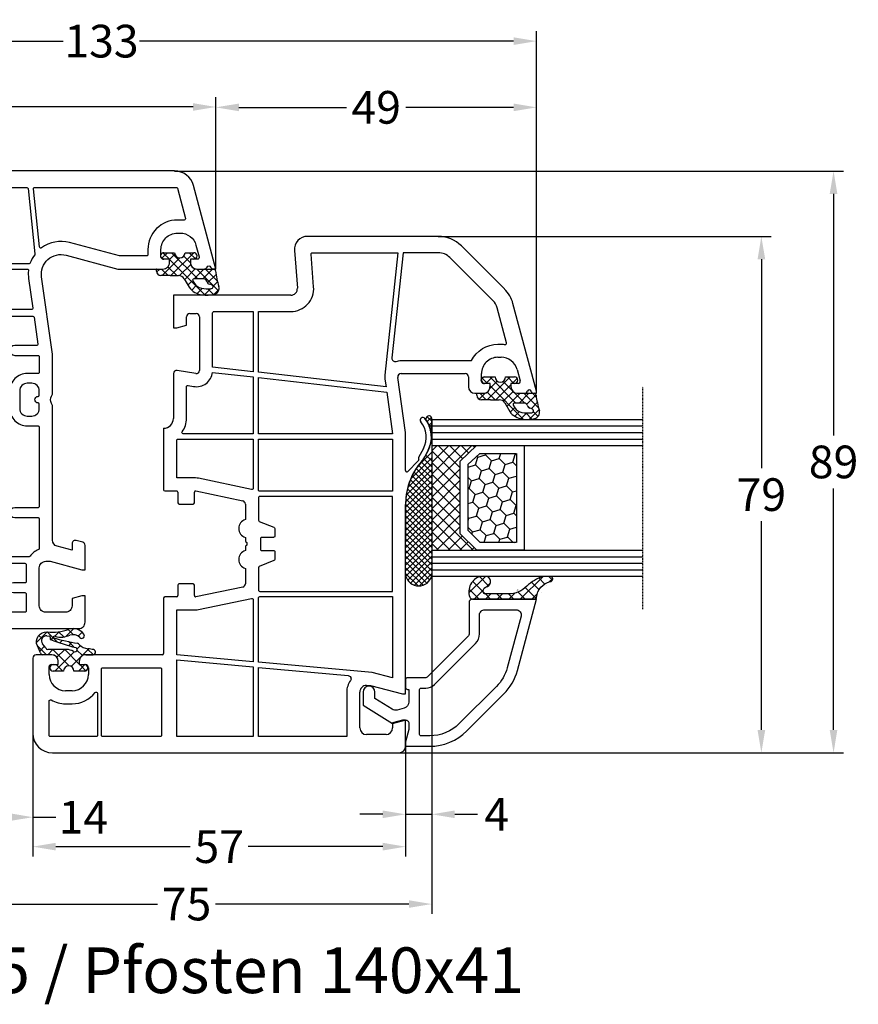
# Model space of a CAD drawing. Units: millimetres. Extents: x -5488 to -3788, y 8891 to 9406.
# Drawn here: x -4966 to -4838, y 9055 to 9205 of the extents above; entities that cross this region are included whole.
import ezdxf

# ---------------------------------------------------------------- set-up
doc = ezdxf.new("R2010")
doc.units = ezdxf.units.MM
doc.linetypes.add('AUSGEZOGEN', pattern=[0])
doc.linetypes.add('VERDECKT2', pattern=[0.1875, 0.125, -0.0625])
for name, color, linetype in [('Bemaßung', 1, 'Continuous'), ('Dichtungen', 6, 'AUSGEZOGEN'), ('Glas', 4, 'Continuous'), ('Klotzbrücken', 20, 'Continuous'), ('Text', 7, 'Continuous')]:
    doc.layers.add(name, color=color, linetype=linetype)
doc.styles.add('arialn', font='ARIALN.TTF')
doc.styles.get("Standard").update_dxf_attribs({"font": 'arial.ttf'})
doc.dimstyles.new('Bemaßung klein', dxfattribs={"dimtxt": 5, "dimasz": 3.5, "dimexe": 1.5, "dimexo": 0, "dimgap": 1.5, "dimtad": 0, "dimtih": 1, "dimtoh": 1, "dimdsep": 46, "dimtxsty": 'arialn', "dimcen": 0, "dimclrd": 256, "dimclre": 256, "dimclrt": 256, "dimadec": 0, "dimazin": 0, "dimtfac": 1, "dimtmove": 0, "dimatfit": 3, "dimfxl": 1, "dimtolj": 1, "dimarcsym": 0})

# ---------------------------------------------------------------- blocks, each defined once
blk = doc.blocks.new('A$C29E82539')
at = {"layer": 'Dichtungen'}
h = blk.add_hatch(dxfattribs=at)
h.set_pattern_fill('ANSI37', color=6, scale=0.3)
h.set_pattern_definition([(45, (3.25, 4.7934), (-0.67352, 0.67352), []), (135, (3.25, 4.7934), (-0.67352, -0.67352), [])])
h.paths.add_polyline_path([(3.98, 4.26), (5.29, 5.01, 0.200287), (6.46, 7, 0.09163), (6.36, 8.82, 0.416391), (5.15, 9.56, -0.053527), (2.76, 9.04, 0.376291), (2.5, 8.75), (2.5, 6.23, -0.423554), (1.5, 5.2), (1, 5.2), (1, 5.73, 1), (0, 5.73), (0, 4.38, -0.999524), (0, 2.78), (0, 1.12, 1), (1, 1.12), (1, 2), (1.5, 2, -0.414668), (2.5, 1), (2.5, 0.04), (2.54, 0), (2.8, 0, 0.414214), (3.5, 0.7), (3.5, 2.1), (3.5, 3.4, -0.262734)])
h.paths.add_polyline_path([(4, 5.72), (4, 7.23, -0.319324), (4.34, 7.7, 0.011719), (4.51, 7.77, 0.213235), (4.8, 8.06), (4.9, 8.45, -0.833469), (5.48, 8.41, -0.07245), (5.43, 6.87, -0.227637), (4.71, 5.81), (4.31, 5.56, -0.592322)], flags=16)
for p, q in [((2.5, 6.17), (2.5, 8.75)), ((4.9, 8.45), (4.8, 8.06)), ((4, 7.23), (4, 5.72)), ((0, 4.38), (0, 5.73)), ((1, 5.73), (1, 5.2)), ((1, 5.2), (1.5, 5.2)), ((3.98, 4.26), (5.29, 5.01)), ((4.31, 5.56), (4.71, 5.81)), ((3.5, 2.1), (3.5, 3.4)), ((0, 1.12), (0, 2.78)), ((1.5, 2), (1, 2)), ((1, 2), (1, 1.12)), ((3.5, 2.1), (3.5, 0.7)), ((2.5, 0), (2.5, 1)), ((2.5, 0.04), (2.54, 0)), ((2.8, 0), (2.5, 0))]:
    blk.add_line(p, q, dxfattribs=at)
for centre, radius, start, end in [((2.8, 8.75), 0.3, 94.464, 180.1271), ((1.56, 20.45), 11.47, 276.0954, 288.268), ((5.39, 8.59), 1, 13.3696, 103.7973), ((4.5, 7.23), 0.5, 109.1619, 180), ((3.02, 11.48), 4, 289.1619, 291.8476), ((4.33, 8.23), 0.5, 291.8477, 339.9963), ((5.19, 8.37), 0.3, 6.249, 165.4896), ((0.18, 7.82), 5.34, 349.6735, 6.249), ((1.5, 7.66), 5, 352.4325, 13.3704), ((0.5, 5.73), 0.5, 0, 180), ((1.5, 6.2), 1, 270, 358.1786), ((3.97, 7.09), 1.47, 300.0969, 351.3934), ((3.48, 7.4), 3, 307.1252, 352.4336), ((4.2, 5.72), 0.2, 180, 302.5568), ((0, 3.58), 0.8, 270.0283, 89.9738), ((4.5, 3.4), 1, 121.1181, 180), ((1.5, 1), 0.999, 0, 90.0888), ((0.5, 1.12), 0.5, 179.999, 359.999), ((2.8, 0.7), 0.7, 270, 0)]:
    blk.add_arc(centre, radius, start, end, dxfattribs=at)
blk = doc.blocks.new('140041')
for points in [[(-5, -22), (-1, -22, 0.414214), (0, -21), (0, 21, 0.414214), (-1, 22), (-5, 22), (-5, 21.5), (-4.6, 20), (-3.5, 20, -0.414214), (-2.5, 19), (-2.5, 16, -0.414214), (-3.5, 15), (-9.3, 15, -0.414214), (-10.3, 16), (-10.3, 16.65), (-9, 21.5), (-9, 22), (-12.73, 22, 0.339454), (-13.21, 21.63), (-13.48, 20.65, 0.505734), (-13, 20), (-11.98, 20), (-12.59, 17.74, -0.339445), (-13.55, 17), (-33.99, 17, 0.152738), (-34.45, 16.87, -0.301511), (-35.55, 16.87, 0.147477), (-35.99, 17), (-42, 17), (-53.8, 15.34, -0.537319), (-57.12, 19.09), (-55, 27), (-55, 33.9, 0.414214), (-56, 34.9), (-56.5, 34.9), (-56.5, 34.1, -0.414214), (-57, 33.6), (-58, 33.6, -0.414214), (-60.5, 36.1), (-60.5, 36.54, -0.339454), (-58.65, 38.95), (-56.88, 39.43, -0.493145), (-56.5, 39.14), (-56.5, 38.1), (-56, 38.1, 0.414214), (-55, 39.1), (-55, 40.17, 0.305615), (-55.31, 40.64, -0.6742), (-55.31, 41.19, 0.305615), (-55, 41.66), (-55, 42), (-67.78, 38.58, 0.339454), (-70, 35.68), (-70, -35.68, 0.339454), (-67.78, -38.58), (-55, -42), (-55, -41.66, 0.305615), (-55.31, -41.19, -0.6742), (-55.31, -40.64, 0.305615), (-55, -40.17), (-55, -39.1, 0.414214), (-56, -38.1), (-56.5, -38.1), (-56.5, -39.14, -0.493145), (-56.88, -39.43), (-58.65, -38.95, -0.339454), (-60.5, -36.54), (-60.5, -36.1, -0.414214), (-58, -33.6), (-57, -33.6, -0.414214), (-56.5, -34.1), (-56.5, -34.9), (-56, -34.9, 0.414214), (-55, -33.9), (-55, -27), (-57.12, -19.09, -0.537319), (-53.8, -15.34), (-42, -17), (-35.99, -17, 0.147477), (-35.55, -16.87, -0.301511), (-34.45, -16.87, 0.152738), (-33.99, -17), (-13.55, -17, -0.339445), (-12.59, -17.74), (-11.98, -20), (-13, -20, 0.505734), (-13.48, -20.65), (-13.21, -21.63, 0.339454), (-12.73, -22), (-9, -22), (-9, -21.5), (-10.3, -16.65), (-10.3, -16, -0.414214), (-9.3, -15), (-3.5, -15, -0.414214), (-2.5, -16), (-2.5, -19, -0.414214), (-3.5, -20), (-4.6, -20), (-5, -21.5)], [(-57, 31.4), (-57, 27.29, -0.065543), (-57.01, 27.24), (-59.05, 19.61, 0.228303), (-58.24, 15.34, -0.579922), (-58.38, 15.02), (-67.28, 14.09, -0.445229), (-67.5, 14.29), (-67.5, 35.91, -0.339454), (-67.35, 36.1), (-62.75, 37.33, -0.493145), (-62.5, 37.14), (-62.5, 36.1, 0.414214), (-58, 31.6), (-57.2, 31.6, -0.414214)], [(-55.8, -13.43, -0.315337), (-55.93, -13.61, 0.072098), (-57.2, -14.29, -0.187539), (-57.34, -14.33), (-67.32, -13.28, -0.383864), (-67.5, -13.08), (-67.5, 13.08, -0.383864), (-67.32, 13.28), (-57.34, 14.33, -0.187539), (-57.2, 14.29, 0.072098), (-55.93, 13.61, -0.315337), (-55.8, 13.43)], [(-48.8, -13.79, -0.455726), (-49.03, -13.99), (-53.53, -13.36, 0.062827), (-54.78, -13.34, -0.447216), (-55, -13.14), (-55, 13.14, -0.447216), (-54.78, 13.34, 0.062827), (-53.53, 13.36), (-49.03, 13.99, -0.455726), (-48.8, 13.79)], [(-17, -14.8), (-17, -11.25, 1), (-18.5, -11.25), (-18.5, -14.8, -0.414224), (-18.7, -15), (-30.82, -15, -0.414209), (-31.02, -14.8), (-31.02, -13.15, 0.414214), (-33.67, -10.5), (-36.37, -10.5, 0.414214), (-39.02, -13.15), (-39.02, -14.8, -0.414214), (-39.22, -15), (-41.6, -15, -0.414214), (-41.8, -14.8), (-41.8, -11.25, 1), (-43.3, -11.25), (-43.3, -14.57, -0.455726), (-43.53, -14.77), (-47.63, -14.19, -0.373885), (-47.8, -13.99), (-47.8, -7), (-47.75, -7, 1), (-47.75, -5.5), (-47.8, -5.5), (-47.8, 5.5), (-47.75, 5.5, 1), (-47.75, 7), (-47.8, 7), (-47.8, 13.99, -0.373885), (-47.63, 14.19), (-43.53, 14.77, -0.455726), (-43.3, 14.57), (-43.3, 11.25, 1), (-41.8, 11.25), (-41.8, 14.8, -0.414214), (-41.6, 15), (-39.22, 15, -0.414214), (-39.02, 14.8), (-39.02, 13.15, 0.414214), (-36.37, 10.5), (-33.67, 10.5, 0.414214), (-31.02, 13.15), (-31.02, 14.8, -0.414209), (-30.82, 15), (-18.7, 15, -0.414224), (-18.5, 14.8), (-18.5, 11.25, 1), (-17, 11.25), (-17, 14.8, -0.414204), (-16.8, 15), (-12.27, 15, -0.305676), (-12.08, 14.88, 0.138597), (-11.08, 13.59, -0.238125), (-11, 13.43), (-11, -13.43, -0.238125), (-11.08, -13.59, 0.138597), (-12.08, -14.88, -0.305676), (-12.27, -15), (-16.8, -15, -0.414204)], [(-34.52, 14.8, -1), (-35.52, 14.8, 0.414214), (-35.72, 15), (-36.37, 15, 0.414214), (-37.52, 13.85), (-37.52, 13.15, 0.414214), (-36.37, 12), (-33.67, 12, 0.414214), (-32.52, 13.15), (-32.52, 13.85, 0.414214), (-33.67, 15), (-34.32, 15, 0.414214)], [(-5.5, 12.8, -0.414214), (-5.3, 13), (-2.7, 13, -0.414214), (-2.5, 12.8), (-2.5, 0.6, -0.414214), (-2.7, 0.4), (-9.8, 0.4, -0.414214), (-10, 0.6), (-10, 12.8, -0.414214), (-9.8, 13), (-7.2, 13, -0.414214), (-7, 12.8), (-7, 11.05, 1), (-5.5, 11.05)], [(-5.5, -11.05, 1), (-7, -11.05), (-7, -12.8, -0.414214), (-7.2, -13), (-9.8, -13, -0.414214), (-10, -12.8), (-10, -0.6, -0.414214), (-9.8, -0.4), (-2.7, -0.4, -0.414214), (-2.5, -0.6), (-2.5, -12.8, -0.414214), (-2.7, -13), (-5.3, -13, -0.414214), (-5.5, -12.8)], [(-34.32, -15), (-33.67, -15, 0.414214), (-32.52, -13.85), (-32.52, -13.15, 0.414214), (-33.67, -12), (-36.37, -12, 0.414214), (-37.52, -13.15), (-37.52, -13.85, 0.414214), (-36.37, -15), (-35.72, -15, 0.414214), (-35.52, -14.8, -1), (-34.52, -14.8, 0.414214)], [(-58, -31.6, 0.414214), (-62.5, -36.1), (-62.5, -37.14, -0.493145), (-62.75, -37.33), (-67.35, -36.1, -0.339454), (-67.5, -35.91), (-67.5, -14.29, -0.445229), (-67.28, -14.09), (-58.38, -15.02, -0.579922), (-58.24, -15.34, 0.228303), (-59.05, -19.61), (-57.01, -27.24, -0.065543), (-57, -27.29), (-57, -31.4, -0.414214), (-57.2, -31.6)]]:
    blk.add_lwpolyline(points, format="xyb", close=True)
at = {"layer": 'Dichtungen', "color": 0}
blk.add_blockref('A$C29E82539', (-57.5, 32.9), dxfattribs=at)
at = {"layer": 'Dichtungen', "color": 0, "xscale": -1, "rotation": 180}
blk.add_blockref('A$C29E82539', (-57.5, -32.9), dxfattribs=at)
blk = doc.blocks.new('Glas 4-16-4')
h = blk.add_hatch()
h.set_pattern_fill('HONEY', color=1, scale=10, angle=45, style=0)
h.set_pattern_definition([(45, (-262.6008, -231.4527), (0.5603597, 2.0912908), [1.25, -2.5]), (165, (-262.6008, -231.4527), (-2.0912908, -0.5603597), [1.25, -2.5]), (105, (-262.6008, -231.4527), (-1.530931, 1.530931), [-2.5, 1.25])])
h.paths.add_polyline_path([(10.19, 12.94), (10.19, 7.37), (11.9, 5.54), (22, 5.54), (23.81, 7.38), (23.81, 12.94)])
h = blk.add_hatch()
h.set_pattern_fill('ANSI37', color=194, scale=10, style=0)
h.set_pattern_definition([(45, (-262.6008, -231.4527), (-0.8838835, 0.8838835), []), (135, (-262.6008, -231.4527), (-0.8838835, -0.8838835), [])])
h.paths.add_polyline_path([(25, 0), (25, 6.89), (22.5, 4.35), (11.39, 4.35), (9, 6.89), (9, 0)])
at = {"color": 1}
for p, q in [((9, 14.13), (25, 14.13)), ((9, 6.86), (9, 14.1)), ((25, 14.1), (25, 6.86)), ((10.19, 12.94), (23.81, 12.94)), ((10.19, 7.34), (10.19, 12.9)), ((23.81, 12.9), (23.81, 7.35)), ((11.39, 4.32), (9, 6.86)), ((11.9, 5.51), (10.19, 7.34)), ((23.81, 7.38), (22, 5.54)), ((25, 6.89), (22.5, 4.35)), ((22, 5.54), (11.9, 5.54)), ((22.5, 4.35), (11.39, 4.35))]:
    blk.add_line(p, q, dxfattribs=at)
at = {"color": 194}
blk.add_line((9, 0), (25, 0), dxfattribs=at)
at = {"layer": 'Glas', "linetype": 'VERDECKT2'}
blk.add_line((34, 32.28), (0, 32.28), dxfattribs=at)
at = {"layer": 'Glas'}
for p, q in [((5, 0), (5, 32.28)), ((6, 0), (6, 32.28)), ((7, 0), (7, 32.28)), ((8, 0), (8, 32.28)), ((9, 0), (9, 32.28)), ((25, 0), (25, 32.28)), ((26, 0), (26, 32.28)), ((27, 0), (27, 32.28)), ((28, 0), (28, 32.28)), ((29, 0), (29, 32.28)), ((5, 0), (9, 0)), ((25, 0), (29, 0))]:
    blk.add_line(p, q, dxfattribs=at)
blk = doc.blocks.new('140146')
at = {"layer": 'Dichtungen'}
h = blk.add_hatch(dxfattribs=at)
h.set_pattern_fill('ANSI37', color=256, scale=10, style=0)
h.set_pattern_definition([(45, (-3449.684, -1321.5155), (-0.88388348, 0.88388348), []), (135, (-3449.684, -1321.5155), (-0.88388348, -0.88388348), [])])
edge = h.paths.add_edge_path()
edge.add_arc((-20.17, 14.23), 0.372, 280.9323, 355.4945, ccw=False)
edge.add_arc((-20.21, 14.62), 0.763, 188.2011, 278.0956, ccw=False)
edge.add_arc((-21.7, 14.2), 0.8, 22.8854, 180)
edge.add_line((-22.5, 14.2), (-22.5, 13.43))
edge.add_arc((-20.15, 14.12), 2.46, 196.3215, 289.3195)
edge.add_arc((-19.62, 12.37), 0.635, 296.5382, 344.9019)
edge.add_line((-19, 12.2), (-19, 21.73))
edge.add_arc((-19.3, 21.73), 0.3, 0, 83.5137)
edge.add_arc((-19.1, 24.7), 2.67, 193.1614, 266.3952, ccw=False)
edge.add_arc((-22.1, 24.09), 0.4, 0, 180)
edge.add_line((-22.5, 24.09), (-22.5, 23))
edge.add_arc((-16.43, 25.02), 6.4, 198.4078, 224.6252)
edge.add_arc((-23.68, 17.74), 3.88, -0.0988, 45.9727, ccw=False)
edge.add_line((-19.8, 17.73), (-19.8, 14.2))
for points in [[(-2.81, -4.5), (0, 0), (-0.5, 1.87, -0.493145), (-0.02, 2.5), (0.93, 2.5), (2.8, 2), (3.5, 2), (3.5, 5.69, 0.198912), (1.15, 11.34), (-4.51, 17.01, 0.131652), (-8.1, 19.08), (-19, 22), (-19, 12.2, 0.414214), (-18.5, 11.7), (-13.63, 11.7, -0.198912), (-13.42, 11.61), (-7.09, 5.29, -0.198912), (-7, 5.08), (-7, 2.3, 0.414214), (-6.7, 2), (-5.5, 2, 0.414214), (-5.2, 2.3), (-5.2, 2.5), (-3.3, 2.5, -0.339454), (-2.33, 1.76), (-2.05, 0.71, -0.208), (-2.17, -0.08), (-3.81, -2.7), (-4.8, -2.7, 1), (-4.8, -4.5)], [(-5.64, 15.88), (0.02, 10.21, -0.198912), (1.9, 5.69), (1.9, 4.4, -0.414214), (1.6, 4.1), (-5.1, 4.1, -0.414214), (-5.4, 4.4), (-5.4, 5.08, 0.198912), (-5.96, 6.42), (-12.23, 12.68, 0.198912), (-13.71, 13.3), (-16.6, 13.3, -0.414214), (-17.4, 14.1), (-17.4, 18.87, -0.493145), (-16.4, 19.64), (-8.51, 17.53, -0.131652)]]:
    blk.add_lwpolyline(points, format="xyb", close=True)
at = {"layer": 'Dichtungen', "color": 6}
blk.add_lwpolyline([(-19.8, 14.2, -0.337325), (-20.1, 13.86, -0.413675), (-20.97, 14.51, 0.817869), (-22.5, 14.2), (-22.5, 13.43, 0.429624), (-19.33, 11.8, 0.214216), (-19, 12.2), (-19, 21.73, 0.381431), (-19.27, 22.03, -0.330882), (-21.7, 24.09, 1), (-22.5, 24.09), (-22.5, 23, 0.114897), (-20.99, 20.53, -0.203777), (-19.8, 17.73)], format="xyb", close=True, dxfattribs=at)
blk = doc.blocks.new('*D80')
at = {"layer": 'Bemaßung', "lineweight": -2, "transparency": 16777216}
for p, q in [((-4977.78, 9112.26), (-4977.78, 9081.92)), ((-4963.78, 9096.26), (-4963.78, 9081.92)), ((-4974.28, 9083.42), (-4967.28, 9083.42)), ((-4963.78, 9083.42), (-4960.28, 9083.42))]:
    blk.add_line(p, q, dxfattribs=at)
at = {"layer": 'Bemaßung', "transparency": 16777216}
for points in [[(-4974.28, 9084.01), (-4974.28, 9082.84), (-4977.78, 9083.42)], [(-4967.28, 9084.01), (-4967.28, 9082.84), (-4963.78, 9083.42)]]:
    blk.add_solid(points, dxfattribs=at)
at = {"layer": 'Defpoints', "color": 0, "transparency": 16777216}
for p in [(-4977.78, 9112.26), (-4963.78, 9096.26), (-4963.78, 9083.42)]:
    blk.add_point(p, dxfattribs=at)
at = {"layer": 'Bemaßung', "transparency": 16777216, "insert": (-4956.05, 9083.42), "char_height": 5, "attachment_point": 5, "style": 'arialn'}
blk.add_mtext('\\A1;14', dxfattribs=at)
blk = doc.blocks.new('*D81')
at = {"layer": 'Bemaßung', "lineweight": -2, "transparency": 16777216}
for p, q in [((-4963.78, 9096.26), (-4963.78, 9077.41)), ((-4906.78, 9094.23), (-4906.78, 9077.41)), ((-4960.28, 9078.91), (-4939.72, 9078.91)), ((-4910.28, 9078.91), (-4930.85, 9078.91))]:
    blk.add_line(p, q, dxfattribs=at)
at = {"layer": 'Bemaßung', "transparency": 16777216}
for points in [[(-4960.28, 9079.5), (-4960.28, 9078.33), (-4963.78, 9078.91)], [(-4910.28, 9079.5), (-4910.28, 9078.33), (-4906.78, 9078.91)]]:
    blk.add_solid(points, dxfattribs=at)
at = {"layer": 'Defpoints', "color": 0, "transparency": 16777216}
for p in [(-4963.78, 9096.26), (-4906.78, 9094.23), (-4906.78, 9078.91)]:
    blk.add_point(p, dxfattribs=at)
at = {"layer": 'Bemaßung', "transparency": 16777216, "insert": (-4935.28, 9078.91), "char_height": 5, "attachment_point": 5, "style": 'arialn'}
blk.add_mtext('\\A1;57', dxfattribs=at)
blk = doc.blocks.new('*D82')
at = {"layer": 'Bemaßung', "lineweight": -2, "transparency": 16777216}
for p, q in [((-4902.78, 9120.26), (-4902.78, 9082.36)), ((-4906.78, 9094.23), (-4906.78, 9082.36)), ((-4910.28, 9083.86), (-4913.78, 9083.86)), ((-4906.78, 9083.86), (-4902.78, 9083.86)), ((-4899.28, 9083.86), (-4895.78, 9083.86))]:
    blk.add_line(p, q, dxfattribs=at)
at = {"layer": 'Bemaßung', "transparency": 16777216}
for points in [[(-4910.28, 9084.44), (-4910.28, 9083.28), (-4906.78, 9083.86)], [(-4899.28, 9084.44), (-4899.28, 9083.28), (-4902.78, 9083.86)]]:
    blk.add_solid(points, dxfattribs=at)
at = {"layer": 'Defpoints', "color": 0, "transparency": 16777216}
for p in [(-4902.78, 9120.26), (-4906.78, 9094.23), (-4902.78, 9083.86)]:
    blk.add_point(p, dxfattribs=at)
at = {"layer": 'Bemaßung', "transparency": 16777216, "insert": (-4892.86, 9083.86), "char_height": 5, "attachment_point": 5, "style": 'arialn'}
blk.add_mtext('\\A1;4', dxfattribs=at)
blk = doc.blocks.new('*D83')
at = {"layer": 'Bemaßung', "lineweight": -2, "transparency": 16777216}
for p, q in [((-4902.78, 9120.23), (-4902.78, 9068.63)), ((-4977.78, 9112.26), (-4977.78, 9068.63)), ((-4974.28, 9070.13), (-4944.72, 9070.13)), ((-4906.28, 9070.13), (-4935.85, 9070.13))]:
    blk.add_line(p, q, dxfattribs=at)
at = {"layer": 'Bemaßung', "transparency": 16777216}
for points in [[(-4974.28, 9070.71), (-4974.28, 9069.55), (-4977.78, 9070.13)], [(-4906.28, 9070.71), (-4906.28, 9069.55), (-4902.78, 9070.13)]]:
    blk.add_solid(points, dxfattribs=at)
at = {"layer": 'Defpoints', "color": 0, "transparency": 16777216}
for p in [(-4902.78, 9120.23), (-4977.78, 9112.26), (-4902.78, 9070.13)]:
    blk.add_point(p, dxfattribs=at)
at = {"layer": 'Bemaßung', "transparency": 16777216, "insert": (-4940.28, 9070.13), "char_height": 5, "attachment_point": 5, "style": 'arialn'}
blk.add_mtext('\\A1;75', dxfattribs=at)
blk = doc.blocks.new('*D84')
at = {"layer": 'Bemaßung', "lineweight": -2, "transparency": 16777216}
for p, q in [((-5019.78, 9167.26), (-5019.78, 9193.56)), ((-4935.78, 9167.26), (-4935.78, 9193.56)), ((-5016.28, 9192.06), (-4982.21, 9192.06)), ((-4939.28, 9192.06), (-4973.35, 9192.06))]:
    blk.add_line(p, q, dxfattribs=at)
at = {"layer": 'Bemaßung', "transparency": 16777216}
for points in [[(-5016.28, 9192.64), (-5016.28, 9191.48), (-5019.78, 9192.06)], [(-4939.28, 9192.64), (-4939.28, 9191.48), (-4935.78, 9192.06)]]:
    blk.add_solid(points, dxfattribs=at)
at = {"layer": 'Defpoints', "color": 0, "transparency": 16777216}
for p in [(-4935.78, 9192.06), (-5019.78, 9167.26), (-4935.78, 9167.26)]:
    blk.add_point(p, dxfattribs=at)
at = {"layer": 'Bemaßung', "transparency": 16777216, "insert": (-4977.78, 9192.06), "char_height": 5, "attachment_point": 5, "style": 'arialn'}
blk.add_mtext('\\A1;84', dxfattribs=at)
blk = doc.blocks.new('*D85')
at = {"layer": 'Bemaßung', "lineweight": -2, "transparency": 16777216}
for p, q in [((-4935.78, 9167.26), (-4935.78, 9193.5)), ((-4886.78, 9148.56), (-4886.78, 9193.5)), ((-4932.28, 9192), (-4915.81, 9192)), ((-4890.28, 9192), (-4906.76, 9192))]:
    blk.add_line(p, q, dxfattribs=at)
at = {"layer": 'Bemaßung', "transparency": 16777216}
for points in [[(-4932.28, 9192.58), (-4932.28, 9191.41), (-4935.78, 9192)], [(-4890.28, 9192.58), (-4890.28, 9191.41), (-4886.78, 9192)]]:
    blk.add_solid(points, dxfattribs=at)
at = {"layer": 'Defpoints', "color": 0, "transparency": 16777216}
for p in [(-4886.78, 9192), (-4935.78, 9167.26), (-4886.78, 9148.56)]:
    blk.add_point(p, dxfattribs=at)
at = {"layer": 'Bemaßung', "transparency": 16777216, "insert": (-4911.28, 9192), "char_height": 5, "attachment_point": 5, "style": 'arialn'}
blk.add_mtext('\\A1;49', dxfattribs=at)
blk = doc.blocks.new('*D86')
at = {"layer": 'Bemaßung', "lineweight": -2, "transparency": 16777216}
for p, q in [((-4901.79, 9172.26), (-4850.9, 9172.26)), ((-4852.4, 9168.76), (-4852.4, 9136.82)), ((-4852.4, 9096.76), (-4852.4, 9128.71)), ((-4907.78, 9093.26), (-4850.9, 9093.26))]:
    blk.add_line(p, q, dxfattribs=at)
at = {"layer": 'Bemaßung', "transparency": 16777216}
for points in [[(-4852.98, 9168.76), (-4851.81, 9168.76), (-4852.4, 9172.26)], [(-4852.98, 9096.76), (-4851.81, 9096.76), (-4852.4, 9093.26)]]:
    blk.add_solid(points, dxfattribs=at)
at = {"layer": 'Defpoints', "color": 0, "transparency": 16777216}
for p in [(-4901.79, 9172.26), (-4907.78, 9093.26), (-4852.4, 9093.26)]:
    blk.add_point(p, dxfattribs=at)
at = {"layer": 'Bemaßung', "transparency": 16777216, "insert": (-4852.4, 9132.76), "char_height": 5, "attachment_point": 5, "style": 'arialn'}
blk.add_mtext('\\A1;79', dxfattribs=at)
blk = doc.blocks.new('*D87')
at = {"layer": 'Bemaßung', "lineweight": -2, "transparency": 16777216}
for p, q in [((-4942.1, 9182.26), (-4839.86, 9182.26)), ((-4841.36, 9178.76), (-4841.36, 9141.82)), ((-4841.36, 9096.76), (-4841.36, 9133.71)), ((-4907.78, 9093.26), (-4839.86, 9093.26))]:
    blk.add_line(p, q, dxfattribs=at)
at = {"layer": 'Bemaßung', "transparency": 16777216}
for points in [[(-4841.95, 9178.76), (-4840.78, 9178.76), (-4841.36, 9182.26)], [(-4841.95, 9096.76), (-4840.78, 9096.76), (-4841.36, 9093.26)]]:
    blk.add_solid(points, dxfattribs=at)
at = {"layer": 'Defpoints', "color": 0, "transparency": 16777216}
for p in [(-4942.1, 9182.26), (-4841.36, 9182.26), (-4907.78, 9093.26)]:
    blk.add_point(p, dxfattribs=at)
at = {"layer": 'Bemaßung', "transparency": 16777216, "insert": (-4841.36, 9137.76), "char_height": 5, "attachment_point": 5, "style": 'arialn'}
blk.add_mtext('\\A1;89', dxfattribs=at)
blk = doc.blocks.new('*D91')
at = {"layer": 'Bemaßung', "lineweight": -2, "transparency": 16777216}
for p, q in [((-5019.78, 9167.26), (-5019.78, 9203.63)), ((-4886.78, 9148.56), (-4886.78, 9203.63)), ((-5016.28, 9202.13), (-4959.12, 9202.13)), ((-4890.28, 9202.13), (-4947.45, 9202.13))]:
    blk.add_line(p, q, dxfattribs=at)
at = {"layer": 'Bemaßung', "transparency": 16777216}
for points in [[(-5016.28, 9202.71), (-5016.28, 9201.54), (-5019.78, 9202.13)], [(-4890.28, 9202.71), (-4890.28, 9201.54), (-4886.78, 9202.13)]]:
    blk.add_solid(points, dxfattribs=at)
at = {"layer": 'Defpoints', "color": 0, "transparency": 16777216}
for p in [(-4886.78, 9202.13), (-5019.78, 9167.26), (-4886.78, 9148.56)]:
    blk.add_point(p, dxfattribs=at)
at = {"layer": 'Bemaßung', "transparency": 16777216, "insert": (-4953.28, 9202.13), "char_height": 5, "attachment_point": 5, "style": 'arialn'}
blk.add_mtext('\\A1;133', dxfattribs=at)
blk = doc.blocks.new('A$C6F842D93')
at = {"layer": 'Dichtungen'}
h = blk.add_hatch(dxfattribs=at)
h.set_pattern_fill('ANSI37', color=6, scale=0.4)
h.set_pattern_definition([(45, (3.2505, 4.5068), (-0.89803, 0.89803), []), (135, (3.2505, 4.5068), (-0.89803, -0.89803), [])])
h.paths.add_polyline_path([(6.5, 5.73), (6.5, 7.33, 1), (5.5, 7.33), (5.5, 6.53), (5, 6.53, -0.408897), (4, 7.51), (3.99, 8.53, 0.985458), (3.21, 8.71, 0.042739), (3.08, 7.87, -0.186895), (2.46, 6.56, 0.091991), (2.25, 6.27, -0.029325), (1.38, 2.57, -0.618032), (1.15, 2.84, 0.152135), (1.29, 4.03, 0.031479), (1.01, 5.11, -0.28292), (1.37, 6.64, 0.914296), (0.86, 7.25, 0.335545), (0.11, 4.96, -0.105831), (0.51, 1.63, 0.57464), (2.63, 0.13), (3.7, 0.62, 0.414122), (4, 0.92), (4, 2.29, -0.42489), (5, 3.33), (5.5, 3.33), (5.5, 2.53, 1), (6.5, 2.53), (6.5, 4.13, -0.999523)])
h.paths.add_polyline_path([(3.2, 4.61), (3.2, 1.72, -0.370435), (2.95, 1.42), (2.32, 0.93, -0.652093), (1.11, 1.58), (1.14, 1.97, -0.462166), (1.32, 2.11, 0.086142), (1.6, 2.09, 0.282386), (1.68, 2.16, 0.026175), (2.89, 6.01, -1.035413), (3.5, 5.66, 0.139544)], flags=16)
for p, q in [((4, 7.53), (3.99, 8.53)), ((5, 6.53), (5.5, 6.53)), ((5.5, 6.53), (5.5, 7.33)), ((6.5, 7.33), (6.5, 5.73)), ((3.2, 4.61), (3.2, 1.72)), ((5.5, 3.33), (5, 3.33)), ((5.5, 2.53), (5.5, 3.33)), ((6.5, 4.13), (6.5, 2.53)), ((1.11, 1.58), (1.14, 1.97)), ((4, 2.36), (4, 0.92)), ((2.95, 1.42), (2.32, 0.93))]:
    blk.add_line(p, q, dxfattribs=at)
blk.add_lwpolyline([(3.7, 0.62), (2.63, 0.13, -0.57464), (0.51, 1.63, 0.105743), (0.11, 4.96)], format="xyb", dxfattribs=at)
for centre, radius, start, end in [((1.08, 8.01), 2, 313.4821, 355.8267), ((8.07, 7.5), 5, 166.0445, 175.8267), ((3.6, 8.61), 0.4, 347.6371, 166.0445), ((6, 7.33), 0.5, 0, 180), ((2, 5.61), 2, 124.7648, 199.0407), ((1.09, 6.92), 0.4, 315.0187, 124.7648), ((2.43, 5.58), 1.5, 135.0189, 198.1156), ((-29.69, 11.78), 32.41, 343.493, 350.212), ((3.15, 5.84), 1, 133.4821, 154.5053), ((3.2, 5.85), 0.35, 328.2242, 152.2143), ((5, 7.53), 1, 179.9548, 270), ((-7.45, 2.35), 8.9, 10.8879, 18.1156), ((-34.51, 15.67), 38.63, 339.5188, 345.5163), ((5.2, 4.61), 2, 148.2241, 180), ((6.5, 4.93), 0.8, 90.0274, 269.9726), ((-0.68, 3.65), 2, 336.2865, 10.8879), ((5, 2.33), 1, 90, 178.0056), ((1.86, 1.52), 0.75, 175.6304, 308.0627), ((1.34, 2.76), 0.2, 156.2864, 283.1554), ((1.29, 1.96), 0.15, 76.7234, 175.6306), ((1.51, 2.89), 0.8, 256.7233, 276.4431), ((1.58, 2.19), 0.1, 276.4431, 339.5188), ((2.9, 1.72), 0.3, 278.7589, 0), ((6, 2.53), 0.5, 180, 0), ((3.7, 0.92), 0.3, 270.0611, 0.0444)]:
    blk.add_arc(centre, radius, start, end, dxfattribs=at)
blk = doc.blocks.new('A$C5D6002FD')
for p, q in [((23.7, 77), (10.29, 73.41)), ((24, 77), (23.7, 77)), ((24, 76.64), (24, 77)), ((20.35, 74.03), (22.12, 74.51)), ((22.5, 74.22), (22.5, 73.1)), ((24, 74.1), (24, 75.16)), ((22.5, 73.1), (23, 73.1)), ((8.05, 72.11), (1.46, 65.53)), ((18.5, 71.1), (18.5, 71.62)), ((23, 69.9), (22.5, 69.9)), ((22.5, 69.9), (22.5, 69.1)), ((22, 68.6), (21, 68.6)), ((24, 67.6), (24, 68.9)), ((21.5, 66.6), (23, 66.6)), ((21, 56.31), (21, 66.1)), ((0, 61.99), (0, 42)), ((33.99, 59.8), (32.8, 60.43)), ((32.45, 59.71), (33.82, 58.98)), ((33.97, 58.96), (34.1, 59)), ((34.34, 58.94), (35.97, 57.34)), ((30, 57), (21.57, 55.82)), ((35.83, 57), (30, 57)), ((70, 57), (41.04, 57)), ((68.7, 51.65), (70, 56.5)), ((70, 56.5), (70, 57)), ((78, 57), (74, 57)), ((74, 57), (74, 56.5)), ((74, 56.5), (74.4, 55)), ((79, 3), (79, 56)), ((74.4, 55), (75.2, 55)), ((76.2, 54), (76.2, 51)), ((68.7, 51), (68.7, 51.65)), ((75.2, 50), (69.7, 50)), ((2.15, 40.01), (7.92, 40.45)), ((9, 39.45), (9, 21.5)), ((38.95, 24.94), (40.46, 32.1)), ((40.95, 32.5), (43.3, 32.5)), ((46.05, 32.5), (46.7, 32.5)), ((46.7, 32.5), (46.79, 32.65)), ((47.31, 32.65), (47.4, 32.5)), ((47.4, 32.5), (48.05, 32.5)), ((50.8, 32.5), (53.15, 32.5)), ((53.64, 32.1), (55.15, 24.94)), ((11.8, 24), (11.8, 25)), ((12.3, 25.5), (20.5, 25.5)), ((20.99, 24.92), (20.51, 22.08)), ((40.75, 24.7), (39.15, 24.7)), ((40.95, 22.4), (40.95, 24.5)), ((53.15, 24.5), (53.15, 22.4)), ((54.95, 24.7), (53.35, 24.7)), ((13.6, 23.5), (12.3, 23.5)), ((14, 22), (13.6, 23.5)), ((9, 21.5), (14, 21.5)), ((14, 21.5), (14, 22)), ((21, 21.5), (27.85, 21.5)), ((38.95, 20.2), (38.95, 22)), ((39.15, 22.2), (40.75, 22.2)), ((53.35, 22.2), (54.95, 22.2)), ((55.15, 22), (55.15, 20.2)), ((29.35, 20), (38.75, 20)), ((55.35, 20), (63.8, 20)), ((64, 19.8), (64, 8.1)), ((65.5, 7.1), (65.5, 8)), ((66, 8.5), (67, 8.5)), ((65, 7.1), (65.5, 7.1)), ((69.5, 6), (69.5, 5)), ((65.5, 3.9), (65, 3.9)), ((65.5, 2.8), (65.5, 3.9)), ((64, 2.9), (64, 0.5)), ((67, 2.5), (65.8, 2.5)), ((64.5, 0), (76, 0))]:
    blk.add_line(p, q)
for points in [[(16.5, 71.62, -0.032581), (16.54, 72.21, 0.53231), (16.29, 72.43, 0.001793), (16.29, 72.43), (10.94, 70.99, 0.131652), (9.82, 70.35), (3.23, 63.76, 0.198912), (2.5, 61.99), (2.5, 56.6), (18.59, 54.91, 0.540575), (19.12, 55.56, -0.07685), (19, 56.31), (19, 67.07, -0.284915), (16.5, 71.1), (16.5, 71.62, -0.000235)], [(23, 54), (20.79, 34.5), (11.5, 34.5), (11.5, 39.45, 0.436889), (7.73, 42.94), (2.72, 42.56, -0.436889), (2.5, 42.76), (2.5, 55.79), (21.24, 53.82, 0.061163), (21.85, 53.83)], [(39, 55), (39, 34.7, -0.414214), (38.8, 34.5), (31, 34.5), (31, 55)], [(43.41, 34.5, 0.306678), (43.6, 34.63), (44.5, 36.87, -0.306678), (44.69, 37), (45.85, 37, -0.414214), (46.05, 36.8), (46.05, 35, 0.414214), (46.25, 34.8), (47.85, 34.8, 0.414214), (48.05, 35), (48.05, 36.8, -0.414214), (48.25, 37), (49.41, 37, -0.306678), (49.6, 36.87), (50.5, 34.63, 0.306678), (50.69, 34.5), (54.1, 34.5, 0.414214), (54.3, 34.7), (54.3, 55), (39.8, 55), (39.8, 34.7, 0.414214), (40, 34.5)], [(55.1, 55), (67.53, 55), (66.7, 51.91), (65.13, 34.5), (55.3, 34.5, -0.414214), (55.1, 34.7)], [(67.96, 48.56, 0.156308), (69.7, 48), (76.5, 48), (76.5, 34.5), (65.93, 34.5), (67.17, 48.2, -0.579552)], [(20.7, 33.7), (20, 27.5), (11.7, 27.5, -0.414214), (11.5, 27.7), (11.5, 33.7)], [(30.2, 33.7), (30.2, 23.01, -0.609966), (29.88, 22.85, 0.156268), (27.85, 23.5), (23.02, 23.5, -0.464893), (22.82, 23.73), (22.96, 24.58, 0.428454), (20.8, 27.48), (21.51, 33.7)], [(38.51, 33.7, -0.476325), (38.7, 33.46), (37, 25.35, 0.051877), (36.95, 24.9), (36.95, 22), (31.2, 22, -0.414214), (31, 22.2), (31, 33.7)], [(55.59, 33.7), (65.06, 33.7), (64, 22), (57.15, 22), (57.15, 24.9, 0.051877), (57.1, 25.35), (55.4, 33.46, -0.476325)], [(66.2, 19.7), (76.3, 19.7, -0.414214), (76.5, 19.5), (76.5, 10.7, -0.414214), (76.3, 10.5), (66.2, 10.5, -0.414214), (66, 10.7), (66, 19.5, -0.414214)], [(69.9, 9.9), (76.3, 9.9, -0.414214), (76.5, 9.7), (76.5, 2.7, -0.414214), (76.3, 2.5), (71.1, 2.5, -0.573277), (70.92, 2.8, 0.12854), (71.5, 5), (71.5, 6, 0.230536), (69.77, 9.54, -0.712818)]]:
    blk.add_lwpolyline(points, format="xyb", close=True)
for points in [[(30.2, 55.01), (30.2, 34.5), (21.6, 34.5), (23.82, 54.11)], [(65.86, 33.7), (76.5, 33.7), (76.5, 22), (64.8, 22)]]:
    blk.add_lwpolyline(points, close=True)
for centre, radius, start, end in [((23.8, 75.9), 0.3, 112.0243, 247.9757), ((23.5, 76.64), 0.5, 292.0243, 0), ((23.5, 75.16), 0.5, 0, 67.9757), ((21, 71.62), 2.5, 105, 180), ((22.2, 74.22), 0.3, 0, 105), ((23, 74.1), 1, 270, 0), ((11.59, 68.58), 5, 105, 135), ((21, 71.1), 2.5, 180, 270), ((23, 68.9), 1, 0, 90), ((22, 69.1), 0.5, 270, 0), ((21.5, 66.1), 0.5, 90, 180), ((23, 67.6), 1, 270, 0), ((5, 61.99), 5, 135, 180), ((30.7, 56.45), 4.5, 62.18, 129.1185), ((28.11, 59.63), 0.4, 129.1185, 309.1185), ((30.7, 56.45), 3.7, 61.7591, 129.1185), ((33.91, 59.15), 0.2, 241.7591, 286.1488), ((40.94, 67), 10, 226.0313, 270), ((34.17, 58.77), 0.24, 44.9895, 105.7112), ((35.83, 57.2), 0.2, 270, 46.0313), ((21.5, 56.31), 0.5, 180, 278), ((78, 56), 1, 0, 90), ((75.2, 54), 1, 0, 90), ((69.7, 51), 1, 180, 270), ((75.2, 51), 1, 270, 0), ((2, 42), 2, 180, 274.4), ((8, 39.45), 1, 0, 94.4), ((40.95, 32), 0.5, 90, 168.1214), ((44.68, 32.95), 1.45, 197.9453, 342.0547), ((47.05, 32.5), 0.3, 30, 150), ((49.43, 32.95), 1.45, 197.9453, 342.0547), ((53.15, 32), 0.5, 11.8786, 90), ((12.3, 25), 0.5, 90, 180), ((20.5, 25), 0.5, 350.2665, 90), ((39.15, 24.9), 0.2, 168.1214, 270), ((40.75, 24.5), 0.2, 0, 90), ((53.35, 24.5), 0.2, 90, 180), ((54.95, 24.9), 0.2, 270, 11.8786), ((12.3, 24), 0.5, 180, 270), ((21, 22), 0.5, 170.2665, 270), ((27.85, 20), 1.5, 0, 90), ((39.15, 22), 0.2, 90, 180), ((40.75, 22.4), 0.2, 270, 0), ((53.35, 22.4), 0.2, 180, 270), ((54.95, 22), 0.2, 0, 90), ((38.75, 20.2), 0.2, 270, 0), ((55.35, 20.2), 0.2, 180, 270), ((63.8, 19.8), 0.2, 0, 90), ((65, 8.1), 1, 180, 270), ((66, 8), 0.5, 90, 180), ((67, 6), 2.5, 0, 90), ((67, 5), 2.5, 270, 0), ((65, 2.9), 1, 90, 180), ((65.8, 2.8), 0.3, 180, 270), ((76, 3), 3, 270, 0), ((64.5, 0.5), 0.5, 180, 270)]:
    blk.add_arc(centre, radius, start, end)
at = {"layer": 'Dichtungen', "color": 0}
for name, p in [('A$C29E82539', (21.5, 67.9)), ('A$C6F842D93', (60, 0.57))]:
    blk.add_blockref(name, p, dxfattribs=at)
blk = doc.blocks.new('140x85')
blk.add_blockref('A$C5D6002FD', (-9, -21.5))

msp = doc.modelspace()

# ---------------------------------------------------------------- hatches: boundary and pattern name
at = {"layer": 'Klotzbrücken'}
h = msp.add_hatch(dxfattribs=at)
h.set_pattern_fill('ANSI37', color=244, scale=5, angle=-90, style=0)
h.set_pattern_definition([(315, (-5046.761, 10634.1102), (0.44194174, 0.44194174), []), (45, (-5046.761, 10634.1102), (-0.44194174, 0.44194174), [])])
edge = h.paths.add_edge_path()
edge.add_arc((-4903.234, 9144.353), 0.456, 8.61718, 210.26)
edge.add_arc((-4907.283, 9141.498), 4.5, 0, 35.68356, ccw=False)
edge.add_line((-4902.783, 9141.498), (-4902.783, 9144.421))

# ---------------------------------------------------------------- linework, layer by layer
at = {"layer": 'Klotzbrücken', "color": 244}
for p, q in [((-4902.783, 9141.498), (-4902.783, 9120.357)), ((-4904.503, 9137.532), (-4902.783, 9139.252)), ((-4906, 9135.151), (-4902.783, 9138.368)), ((-4904.364, 9137.72), (-4902.783, 9136.139)), ((-4904.009, 9138.248), (-4902.783, 9137.022)), ((-4903.684, 9138.807), (-4902.783, 9137.906)), ((-4906.668, 9132.715), (-4902.783, 9136.601)), ((-4906.441, 9133.826), (-4902.783, 9137.485)), ((-4905.501, 9136.205), (-4902.783, 9133.487)), ((-4905.162, 9136.75), (-4902.783, 9134.371)), ((-4904.749, 9137.221), (-4902.783, 9135.255)), ((-4906.783, 9130.833), (-4902.783, 9134.833)), ((-4906.768, 9131.731), (-4902.783, 9135.717)), ((-4906.061, 9134.998), (-4902.783, 9131.719)), ((-4905.797, 9135.617), (-4902.783, 9132.603)), ((-4906.783, 9129.949), (-4902.783, 9133.949)), ((-4906.485, 9133.653), (-4902.783, 9129.951)), ((-4906.292, 9134.344), (-4902.783, 9130.835)), ((-4906.783, 9129.065), (-4902.783, 9133.065)), ((-4906.783, 9128.181), (-4902.783, 9132.181)), ((-4906.783, 9120.357), (-4906.768, 9131.731)), ((-4906.738, 9132.139), (-4902.783, 9128.184)), ((-4906.636, 9132.92), (-4902.783, 9129.068)), ((-4906.783, 9131.3), (-4902.783, 9127.3)), ((-4906.783, 9127.297), (-4902.783, 9131.297)), ((-4906.783, 9130.416), (-4902.783, 9126.416)), ((-4906.783, 9126.413), (-4902.783, 9130.413)), ((-4906.783, 9129.532), (-4902.783, 9125.532)), ((-4906.783, 9125.53), (-4902.783, 9129.53)), ((-4906.783, 9128.648), (-4902.783, 9124.648)), ((-4906.783, 9124.646), (-4902.783, 9128.646)), ((-4906.783, 9127.764), (-4902.783, 9123.764)), ((-4906.783, 9123.762), (-4902.783, 9127.762)), ((-4906.783, 9126.88), (-4902.783, 9122.88)), ((-4906.783, 9122.878), (-4902.783, 9126.878)), ((-4906.783, 9125.996), (-4902.783, 9121.996)), ((-4906.783, 9121.994), (-4902.783, 9125.994)), ((-4906.783, 9125.113), (-4902.783, 9121.113)), ((-4906.783, 9121.11), (-4902.783, 9125.11)), ((-4906.783, 9124.229), (-4902.783, 9120.229)), ((-4906.783, 9120.226), (-4902.783, 9124.226)), ((-4906.783, 9123.345), (-4903.102, 9119.664)), ((-4906.463, 9119.662), (-4902.783, 9123.342)), ((-4906.783, 9122.461), (-4903.537, 9119.215)), ((-4906.783, 9121.577), (-4904.113, 9118.907)), ((-4906.027, 9119.214), (-4902.783, 9122.459)), ((-4905.451, 9118.907), (-4902.783, 9121.575)), ((-4906.783, 9120.693), (-4904.888, 9118.798)), ((-4904.675, 9118.798), (-4902.783, 9120.691))]:
    msp.add_line(p, q, dxfattribs=at)
msp.add_lwpolyline([(-4902.783, 9144.421, 1.2092523), (-4903.628, 9144.123, -0.1569694), (-4902.783, 9141.498), (-4902.783, 9144.421)], format="xyb", dxfattribs=at)
for points in [[(-4902.783, 9141.498), (-4902.929, 9140.621)], [(-4905.225, 9136.683), (-4905.797, 9135.617), (-4906.061, 9134.998), (-4906.292, 9134.344), (-4906.485, 9133.653), (-4906.636, 9132.92), (-4906.738, 9132.139), (-4906.768, 9131.731)]]:
    msp.add_lwpolyline(points, dxfattribs=at)
for centre, radius, start, end in [((-4912.353, 9143.477), 9.847, 316.37934, 343.14278), ((-4904.783, 9120.857), 2.062, 194.03622, 345.96378)]:
    msp.add_arc(centre, radius, start, end, dxfattribs=at)

# ---------------------------------------------------------------- block references
at = {"rotation": 270}
for name, p in [('140041', (-4977.783, 9112.265)), ('140x85', (-4942.283, 9163.265)), ('140146', (-4908.783, 9097.761))]:
    msp.add_blockref(name, p, dxfattribs=at)
at = {"layer": 'Glas', "linetype": 'VERDECKT2', "rotation": 270}
msp.add_blockref('Glas 4-16-4', (-4902.783, 9149.262), dxfattribs=at)

# ---------------------------------------------------------------- texts
at = {"layer": 'Text', "insert": (-5014.649, 9063.506), "char_height": 7, "attachment_point": 1}
msp.add_mtext_dynamic_manual_height_columns('FLG 140x85 / Pfosten 140x41', width=136.01024, gutter_width=12.5, heights=[0], dxfattribs=at)

# ---------------------------------------------------------------- dimensions: what is measured, and where the dimension line sits
at = {"layer": 'Bemaßung'}
for base, p1, p2, picture, middle in [((-4886.783, 9202.128), (-5019.783, 9167.265), (-4886.783, 9148.565), '*D91', (-4953.283, 9202.128)), ((-4935.783, 9192.059), (-5019.783, 9167.265), (-4935.783, 9167.265), '*D84', (-4977.783, 9192.059)), ((-4886.783, 9191.997), (-4935.783, 9167.265), (-4886.783, 9148.565), '*D85', (-4911.283, 9191.997)), ((-4902.783, 9070.131), (-4977.783, 9112.265), (-4902.783, 9120.229), '*D83', (-4940.283, 9070.131)), ((-4902.783, 9083.862), (-4906.783, 9094.229), (-4902.783, 9120.262), '*D82', (-4892.864, 9083.862)), ((-4963.783, 9083.422), (-4977.783, 9112.265), (-4963.783, 9096.265), '*D80', (-4956.046, 9083.422)), ((-4906.783, 9078.913), (-4963.783, 9096.265), (-4906.783, 9094.229), '*D81', (-4935.283, 9078.913))]:
    dim = msp.add_linear_dim(base=base, p1=p1, p2=p2, dimstyle='Bemaßung klein', dxfattribs=at)
    dim.commit()
    dim.dimension.update_dxf_attribs({"geometry": picture, "text_midpoint": middle})
for base, p1, p2, picture, middle in [((-4841.364, 9182.265), (-4907.783, 9093.265), (-4942.104, 9182.265), '*D87', (-4841.364, 9137.765)), ((-4852.398, 9093.265), (-4901.793, 9172.265), (-4907.783, 9093.265), '*D86', (-4852.398, 9132.765))]:
    dim = msp.add_linear_dim(base=base, p1=p1, p2=p2, angle=90, dimstyle='Bemaßung klein', dxfattribs=at)
    dim.commit()
    dim.dimension.update_dxf_attribs({"geometry": picture, "text_midpoint": middle})

doc.saveas('drawing.dxf')
